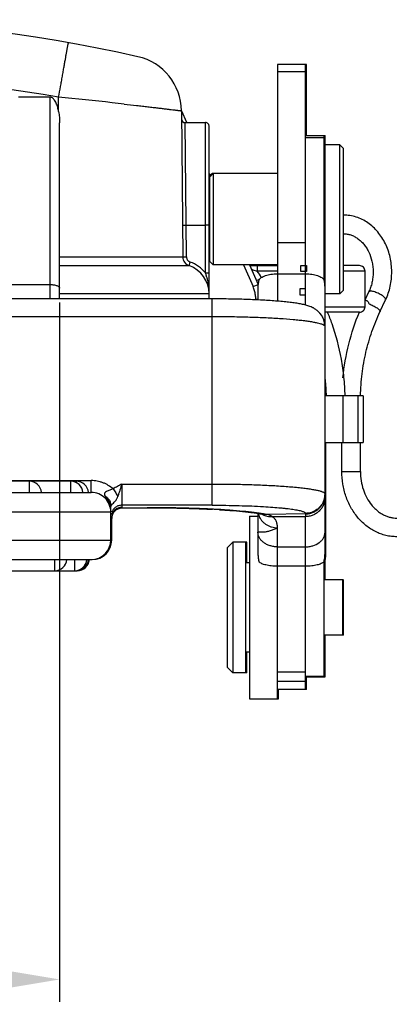
# Model space of a CAD drawing. Units: millimetres. Extents: x 849 to 1443, y 588 to 1008.
# Drawn here: x 1158 to 1179, y 842 to 895 of the extents above; entities that cross this region are included whole.
import ezdxf

# ---------------------------------------------------------------- set-up
doc = ezdxf.new("R2010")
doc.units = ezdxf.units.MM
doc.header["$LTSCALE"] = 65.395
doc.header["$PDMODE"] = 3
doc.header["$PDSIZE"] = 8
doc.layers.get('0').update_dxf_attribs({"linetype": 'CONTINUOUS', "lineweight": 30})
doc.layers.get('Defpoints').update_dxf_attribs({"linetype": 'CONTINUOUS'})
doc.layers.add('Dim', color=3, linetype='CONTINUOUS', lineweight=15)
doc.styles.add('Romans字体', font='romans.shx', dxfattribs={"width": 0.75})
doc.dimstyles.new('01', dxfattribs={"dimtxt": 8, "dimasz": 8, "dimexe": 1.2, "dimexo": 0.2, "dimgap": 0.5, "dimtad": 1, "dimdec": 1, "dimdsep": 46, "dimtxsty": 'Romans字体', "dimcen": 0, "dimclrd": 1, "dimclre": 6, "dimclrt": 4, "dimazin": 2, "dimtfac": 1, "dimtdec": 1, "dimtofl": 0, "dimtmove": 0, "dimatfit": 3, "dimfxl": 1, "dimtolj": 1, "dimtzin": 0, "dimarcsym": 0})

# ---------------------------------------------------------------- blocks, each defined once
blk = doc.blocks.new('*D11')
at = {"layer": 'Defpoints', "color": 0}
for p in [(1133.611, 879.666), (1160.611, 879.666), (1160.611, 843.181)]:
    blk.add_point(p, dxfattribs=at)
at = {"layer": 'Dim', "color": 6, "lineweight": -2}
for p, q in [((1133.611, 879.466), (1133.611, 841.981)), ((1160.611, 879.466), (1160.611, 841.981))]:
    blk.add_line(p, q, dxfattribs=at)
at = {"layer": 'Dim', "color": 1, "lineweight": -2}
blk.add_line((1141.611, 843.181), (1152.611, 843.181), dxfattribs=at)
at = {"layer": 'Dim', "color": 1}
for points in [[(1141.611, 844.514), (1141.611, 841.848), (1133.611, 843.181)], [(1152.611, 844.514), (1152.611, 841.848), (1160.611, 843.181)]]:
    blk.add_solid(points, dxfattribs=at)
at = {"layer": 'Dim', "color": 4, "insert": (1147.111, 847.681), "char_height": 8, "attachment_point": 5, "style": 'Romans字体'}
blk.add_mtext('\\A1;27', dxfattribs=at)

msp = doc.modelspace()

# ---------------------------------------------------------------- linework, layer by layer
for p, q in [((1172.311, 892.241), (1172.311, 879.542)), ((1173.861, 892.241), (1172.311, 892.241)), ((1173.811, 879.336), (1173.811, 892.241)), ((1173.861, 888.434), (1173.861, 892.241)), ((1172.311, 891.86), (1173.811, 891.86)), ((1160.111, 890.477), (1158.411, 890.477)), ((1160.111, 879.666), (1160.111, 890.477)), ((1160.561, 889.704), (1160.561, 890.477)), ((1167.153, 889.751), (1167.222, 881.917)), ((1167.153, 889.751), (1167.423, 889.142)), ((1160.611, 879.666), (1160.611, 889.109)), ((1167.359, 889.114), (1168.442, 889.123)), ((1167.422, 881.919), (1167.359, 889.114)), ((1168.443, 883.623), (1168.442, 889.123)), ((1168.643, 879.666), (1168.643, 888.923)), ((1173.811, 888.434), (1174.861, 888.434)), ((1174.811, 880.681), (1174.811, 888.434)), ((1174.861, 864.596), (1174.861, 888.434)), ((1174.811, 888.303), (1173.811, 888.303)), ((1175.661, 887.934), (1174.861, 887.934)), ((1175.661, 879.934), (1175.661, 887.934)), ((1175.861, 887.734), (1175.661, 887.934)), ((1175.861, 880.135), (1175.861, 887.734)), ((1168.643, 886.384), (1168.71, 886.233)), ((1168.661, 886.184), (1168.861, 886.384)), ((1168.695, 886.268), (1168.811, 886.384)), ((1168.811, 886.384), (1168.811, 886.334)), ((1172.311, 886.384), (1168.811, 886.384)), ((1168.861, 886.384), (1168.861, 881.484)), ((1174.861, 886.384), (1174.811, 886.384)), ((1168.661, 886.183), (1168.661, 881.685)), ((1167.207, 883.612), (1168.443, 883.623)), ((1168.443, 881.066), (1168.443, 883.623)), ((1168.643, 883.623), (1168.443, 883.623)), ((1172.311, 882.681), (1173.811, 882.681)), ((1160.611, 881.917), (1167.222, 881.917)), ((1167.222, 881.917), (1167.422, 881.919)), ((1167.56, 881.449), (1167.625, 881.638)), ((1168.661, 881.684), (1168.861, 881.484)), ((1160.617, 881.449), (1167.56, 881.449)), ((1168.443, 881.066), (1168.643, 881.066)), ((1172.311, 881.484), (1168.861, 881.484)), ((1170.484, 881.484), (1170.998, 880.322)), ((1170.812, 881.484), (1171.272, 880.444)), ((1170.827, 881.449), (1172.311, 881.449)), ((1170.989, 881.231), (1171.221, 881.149)), ((1171.221, 881.449), (1171.221, 881.149)), ((1172.311, 881.149), (1171.221, 881.149)), ((1172.311, 881.01), (1173.811, 881.01)), ((1173.561, 881.464), (1173.861, 881.464)), ((1173.561, 881.142), (1173.561, 881.464)), ((1173.861, 881.142), (1173.561, 881.142)), ((1173.861, 881.464), (1173.861, 881.142)), ((1174.861, 881.484), (1174.811, 881.484)), ((1174.861, 881.449), (1174.811, 881.449)), ((1174.861, 881.149), (1174.811, 881.149)), ((1176.71, 881.449), (1175.861, 881.449)), ((1177.011, 881.149), (1175.861, 881.149)), ((1177.011, 879.249), (1177.011, 881.149)), ((1171.337, 880.713), (1171.204, 880.654)), ((1151.914, 880.434), (1160.111, 880.434)), ((1170.998, 880.322), (1171.268, 880.442)), ((1171.261, 880.279), (1171.261, 879.61)), ((1173.811, 880.21), (1173.511, 880.21)), ((1173.511, 880.21), (1173.511, 879.88)), ((1175.861, 880.134), (1175.661, 879.934)), ((1177.011, 879.617), (1177.212, 880.043)), ((1168.811, 879.666), (1125.411, 879.666)), ((1168.643, 879.934), (1160.611, 879.934)), ((1168.811, 868.604), (1168.811, 879.666)), ((1171.261, 879.634), (1171.143, 879.634)), ((1173.511, 879.88), (1173.811, 879.88)), ((1175.661, 879.934), (1174.861, 879.934)), ((1177.812, 878.973), (1178.116, 879.615)), ((1174.586, 878.905), (1174.586, 878.905)), ((1174.861, 879.249), (1177.011, 879.249)), ((1176.711, 878.949), (1174.861, 878.949)), ((1168.811, 878.707), (1125.411, 878.707)), ((1174.861, 878.184), (1174.811, 878.509)), ((1174.911, 874.473), (1174.911, 875.025)), ((1176.912, 874.473), (1174.861, 874.473)), ((1175.816, 874.473), (1175.816, 871.973)), ((1176.635, 871.973), (1176.635, 874.473)), ((1176.913, 874.473), (1176.913, 871.973)), ((1174.861, 871.973), (1176.912, 871.973)), ((1174.911, 865.997), (1174.911, 871.973)), ((1175.763, 870.415), (1175.763, 871.973)), ((1176.763, 870.415), (1176.763, 871.973)), ((1131.911, 869.928), (1162.311, 869.928)), ((1162.311, 869.289), (1162.311, 869.928)), ((1175.763, 870.415), (1176.763, 870.415)), ((1161.511, 869.889), (1132.711, 869.889)), ((1158.989, 869.289), (1158.989, 869.889)), ((1161.214, 869.289), (1161.214, 869.889)), ((1161.511, 869.807), (1161.511, 869.889)), ((1163.961, 869.741), (1168.811, 869.741)), ((1163.961, 869.741), (1163.961, 868.482)), ((1131.911, 869.289), (1162.311, 869.289)), ((1163.361, 866.739), (1163.361, 868.543)), ((1163.468, 868.221), (1163.626, 868.373)), ((1163.511, 868.211), (1163.669, 868.369)), ((1163.669, 868.369), (1163.857, 868.452)), ((1163.857, 868.452), (1163.937, 868.462)), ((1163.936, 868.469), (1165.311, 868.469)), ((1163.942, 868.469), (1163.958, 868.473)), ((1168.811, 868.604), (1163.961, 868.604)), ((1165.311, 868.469), (1165.311, 868.473)), ((1163.361, 868.239), (1130.861, 868.239)), ((1163.404, 868.105), (1163.445, 868.186)), ((1163.411, 867.884), (1163.452, 868.099)), ((1163.411, 866.739), (1163.411, 867.884)), ((1163.448, 868.191), (1163.445, 868.186)), ((1163.448, 868.191), (1163.468, 868.221)), ((1163.452, 868.099), (1163.495, 868.186)), ((1163.495, 868.186), (1163.498, 868.191)), ((1163.498, 868.191), (1163.511, 868.211)), ((1170.811, 868.021), (1171.261, 868.021)), ((1170.811, 868.02), (1170.811, 858.221)), ((1171.261, 868.165), (1171.261, 865.997)), ((1171.518, 868.124), (1171.521, 868.123)), ((1171.521, 868.123), (1171.726, 868.107)), ((1173.811, 868.14), (1171.726, 868.107)), ((1173.811, 868.14), (1173.811, 868.168)), ((1173.811, 858.721), (1173.811, 867.992)), ((1172.311, 858.221), (1172.311, 867.397)), ((1130.861, 866.739), (1163.361, 866.739)), ((1169.611, 866.321), (1169.911, 866.621)), ((1169.611, 866.32), (1169.611, 859.921)), ((1170.661, 866.621), (1169.911, 866.621)), ((1169.911, 866.621), (1169.911, 859.621)), ((1170.611, 859.621), (1170.611, 866.62)), ((1170.661, 865.521), (1170.661, 866.62)), ((1172.311, 866.373), (1173.811, 866.373)), ((1131.911, 865.689), (1162.361, 865.689)), ((1160.349, 865.089), (1160.349, 865.689)), ((1161.424, 865.089), (1161.424, 865.689)), ((1162.361, 865.689), (1162.361, 865.697)), ((1170.811, 865.521), (1170.611, 865.521)), ((1173.811, 865.336), (1172.311, 865.336)), ((1174.811, 859.397), (1174.811, 865.623)), ((1132.711, 865.089), (1161.561, 865.089)), ((1161.511, 865.089), (1161.511, 865.091)), ((1161.561, 865.089), (1161.561, 865.098)), ((1175.861, 864.596), (1174.811, 864.596)), ((1175.811, 861.646), (1175.811, 864.595)), ((1175.861, 861.646), (1175.861, 864.595)), ((1175.861, 861.646), (1174.811, 861.646)), ((1174.861, 859.397), (1174.861, 861.621)), ((1170.811, 860.721), (1170.611, 860.721)), ((1170.661, 859.621), (1170.661, 860.721)), ((1169.611, 859.921), (1169.911, 859.621)), ((1170.661, 859.621), (1169.911, 859.621)), ((1172.311, 859.672), (1173.811, 859.672)), ((1174.811, 859.416), (1173.811, 859.416)), ((1173.811, 859.396), (1174.861, 859.396)), ((1173.861, 858.721), (1173.861, 859.396)), ((1172.311, 859.18), (1173.811, 859.18)), ((1173.861, 858.721), (1172.311, 858.721)), ((1172.361, 858.221), (1172.361, 858.721)), ((1170.811, 858.221), (1172.361, 858.221))]:
    msp.add_line(p, q)
for points in [[(1168.643, 888.923), (1168.622, 889.012), (1168.559, 889.083), (1168.474, 889.118), (1168.442, 889.12)], [(1174.811, 878.509), (1174.684, 878.775), (1174.586, 878.905)], [(1163.626, 868.373), (1163.812, 868.454), (1163.945, 868.469)]]:
    msp.add_lwpolyline(points)
for centre, radius, start, end in [((1147.111, 814.634), 80, 77.21267, 102.78733), ((1164.153, 889.725), 3, 0.5, 77.2127), ((1147.112, 814.585), 77.077, 79.9508, 100.05061), ((1136.649, 643.585), 248.048, 83.80252, 84.46805), ((1135.108, 629.427), 262.289, 83.65904, 83.8019), ((1167.357, 889.314), 0.2, 180.554, 270.5), ((1167.722, 881.922), 0.5, 180.5, 251.1552), ((1167.043, 879.934), 1.8, 38.9385, 71.1424), ((1167.043, 879.934), 1.6, 0, 71.1552), ((1158.065, 877.904), 10.85, 16.6474, 16.9426), ((1161.124, 878.816), 7.658, 15.4015, 16.6628), ((1167.534, 871.482), 10.343, 70.4883, 70.9387), ((1169.931, 880.088), 1.67, 25.3984, 39.4259), ((1176.711, 881.149), 0.3, 0, 90.0184), ((1173.266, 880.277), 2.005, 168.3766, 179.9485), ((1172.862, 880.278), 1.999, 0.0247, 11.6446), ((1165.543, 879.913), 3.101, 7.5794, 8.5107), ((1169.389, 879.618), 1.756, 15.9186, 23.6438), ((1169.437, 879.633), 1.706, 7.9984, 15.8737), ((1175.191, 880.999), 2.236, 334.6889, 336.2882), ((1169.387, 879.627), 1.756, 0.2282, 7.9536), ((1173.795, 878.215), 1.049, 34.5723, 41.0557), ((1164.238, 874.424), 11.674, 19.5177, 22.804), ((1176.711, 879.249), 0.3, 269.9957, 0), ((1173.796, 878.219), 1.048, 0.0351, 17.7278), ((1163.27, 874.187), 11.673, 1.404, 5.6737), ((1158.989, 869.239), 0.65, 4.4117, 90), ((1161.214, 869.239), 0.65, 4.4117, 90), ((1161.511, 869.239), 0.65, 4.4117, 90), ((1162.311, 868.239), 1.05, 359.9996, 90), ((1173.815, 869.215), 1.046, 341.9623, 359.97), ((1162.154, 868.239), 1.207, 0.0053, 12.4218), ((1163.954, 867.885), 0.593, 105.1767, 157.8874), ((1163.962, 867.874), 0.607, 92.5887, 105.1889), ((1163.961, 867.89), 0.592, 90.0032, 92.5575), ((1163.955, 867.884), 0.589, 89.7327, 91.8924), ((1166.354, 820.497), 47.952, 86.5994, 87.0567), ((1164.008, 867.877), 0.599, 156.706, 178.9599), ((1163.999, 867.881), 0.589, 148.8293, 156.6451), ((1172.109, 868.335), 0.848, 191.9827, 197.8994), ((1172.121, 868.339), 0.861, 197.907, 202.011), ((1171.941, 868.921), 0.922, 240.5425, 242.2156), ((1170.491, 861.906), 6.323, 78.733, 80.3192), ((1171.578, 867.26), 0.86, 59.4371, 80.1079), ((1174.981, 1295.277), 427.287, 269.60236, 269.84304), ((1162.311, 866.739), 1.05, 270, 0), ((1162.361, 866.739), 1.05, 270, 360), ((1173.447, 865.994), 1.464, 348.2748, 354.1645), ((1173.419, 865.996), 1.491, 354.1616, 0.0034), ((1160.349, 865.739), 0.65, 270, 355.5883), ((1161.424, 865.739), 0.65, 270, 355.5883), ((1161.511, 865.739), 0.65, 270, 355.5883), ((1161.561, 865.739), 0.65, 270, 355.5883)]:
    msp.add_arc(centre, radius, start, end)
for points, knots in [([(1160.561, 890.477), (1160.595, 890.668), (1160.645, 890.952), (1160.712, 891.326), (1160.76, 891.596), (1160.806, 891.855), (1160.85, 892.101), (1160.891, 892.331), (1160.929, 892.543), (1160.963, 892.735), (1160.989, 892.882), (1161.008, 892.988), (1161.02, 893.058), (1161.032, 893.122), (1161.043, 893.18), (1161.053, 893.232), (1161.062, 893.276), (1161.07, 893.314), (1161.077, 893.346), (1161.082, 893.367), (1161.085, 893.381), (1161.088, 893.389), (1161.089, 893.395), (1161.091, 893.399), (1161.092, 893.402), (1161.093, 893.403), (1161.094, 893.403)], [0, 0, 0, 0, 0.195497, 0.290905, 0.383383, 0.472092, 0.556211, 0.634961, 0.707595, 0.77339, 0.831731, 0.857924, 0.882036, 0.904015, 0.923821, 0.941414, 0.956756, 0.969807, 0.980535, 0.988922, 0.992232, 0.99495, 0.997077, 0.998613, 0.999567, 1, 1, 1, 1]), ([(1160.561, 889.704), (1160.554, 889.743), (1160.539, 889.82), (1160.51, 889.936), (1160.475, 890.049), (1160.433, 890.16), (1160.38, 890.266), (1160.325, 890.349), (1160.271, 890.407), (1160.224, 890.444), (1160.17, 890.47), (1160.13, 890.477), (1160.111, 890.477)], [0, 0, 0, 0, 0.125008, 0.250016, 0.375022, 0.500022, 0.625006, 0.749944, 0.812476, 0.875007, 0.937529, 1, 1, 1, 1]), ([(1164.077, 890.112), (1164.301, 890.087), (1164.629, 890.05), (1165.054, 890.001), (1165.348, 889.968), (1165.623, 889.936), (1165.878, 889.906), (1166.112, 889.878), (1166.323, 889.852), (1166.513, 889.829), (1166.656, 889.812), (1166.758, 889.8), (1166.826, 889.791), (1166.887, 889.784), (1166.942, 889.777), (1166.991, 889.771), (1167.033, 889.766), (1167.065, 889.762), (1167.086, 889.759), (1167.1, 889.758), (1167.113, 889.756), (1167.123, 889.755), (1167.132, 889.754), (1167.14, 889.753), (1167.145, 889.752), (1167.148, 889.752), (1167.15, 889.751), (1167.151, 889.751), (1167.152, 889.751), (1167.153, 889.751), (1167.153, 889.751), (1167.153, 889.751)], [0, 0, 0, 0, 0.218163, 0.319462, 0.415024, 0.504467, 0.587427, 0.663567, 0.732573, 0.79416, 0.848067, 0.87207, 0.894071, 0.914046, 0.931977, 0.947845, 0.961631, 0.973323, 0.978379, 0.982908, 0.986907, 0.990375, 0.993311, 0.995715, 0.997586, 0.998322, 0.998924, 0.999393, 0.999729, 0.999931, 1, 1, 1, 1]), ([(1160.561, 889.704), (1160.578, 889.606), (1160.603, 889.408), (1160.611, 889.209), (1160.611, 889.109)], [0, 0, 0, 0, 0.499981, 1, 1, 1, 1]), ([(1178.116, 879.615), (1178.171, 879.731), (1178.267, 879.97), (1178.405, 880.469), (1178.459, 880.992), (1178.428, 881.514), (1178.363, 881.899), (1178.256, 882.272), (1178.11, 882.626), (1177.925, 882.956), (1177.705, 883.256), (1177.452, 883.521), (1177.171, 883.746), (1176.864, 883.927), (1176.539, 884.059), (1176.2, 884.14), (1175.968, 884.158), (1175.853, 884.158)], [0, 0, 0, 0, 0.064073, 0.129027, 0.259948, 0.325608, 0.390994, 0.455831, 0.519903, 0.583048, 0.645175, 0.70626, 0.766363, 0.825591, 0.884133, 0.942186, 1, 1, 1, 1]), ([(1175.853, 883.158), (1175.918, 883.158), (1176.049, 883.148), (1176.243, 883.1), (1176.433, 883.021), (1176.616, 882.91), (1176.789, 882.768), (1176.948, 882.598), (1177.09, 882.4), (1177.255, 882.102), (1177.369, 881.769), (1177.431, 881.417), (1177.449, 881.146), (1177.439, 880.873), (1177.401, 880.604), (1177.335, 880.345), (1177.273, 880.179), (1177.238, 880.1)], [0, 0, 0, 0, 0.04993, 0.100675, 0.153048, 0.207613, 0.26465, 0.324342, 0.38658, 0.451154, 0.585689, 0.65497, 0.72484, 0.794785, 0.864318, 0.932935, 1, 1, 1, 1]), ([(1167.422, 881.919), (1167.423, 881.888), (1167.43, 881.842), (1167.453, 881.785), (1167.478, 881.745), (1167.508, 881.71), (1167.554, 881.67), (1167.596, 881.648), (1167.625, 881.638)], [0, 0, 0, 0, 0.249597, 0.37476, 0.499952, 0.625235, 0.75056, 1, 1, 1, 1]), ([(1171.302, 880.681), (1171.318, 880.705), (1171.359, 880.751), (1171.44, 880.811), (1171.542, 880.867), (1171.664, 880.915), (1171.806, 880.956), (1171.964, 880.986), (1172.134, 881.006), (1172.251, 881.01), (1172.311, 881.01)], [0, 0, 0, 0, 0.077738, 0.168816, 0.274597, 0.395359, 0.530714, 0.678876, 0.837006, 1, 1, 1, 1]), ([(1173.811, 881.01), (1173.87, 881.01), (1173.987, 881.005), (1174.157, 880.986), (1174.315, 880.956), (1174.457, 880.915), (1174.58, 880.867), (1174.682, 880.811), (1174.762, 880.751), (1174.804, 880.705), (1174.82, 880.681)], [0, 0, 0, 0, 0.163033, 0.321245, 0.469361, 0.604631, 0.725362, 0.831144, 0.922244, 1, 1, 1, 1]), ([(1168.506, 880.85), (1168.511, 880.831), (1168.532, 880.754), (1168.551, 880.676), (1168.564, 880.618)], [0, 0, 0, 0, 0.246716, 1, 1, 1, 1]), ([(1168.564, 880.618), (1168.569, 880.597), (1168.586, 880.516), (1168.601, 880.434), (1168.61, 880.372)], [0, 0, 0, 0, 0.24808, 1, 1, 1, 1]), ([(1160.111, 880.434), (1160.143, 880.434), (1160.207, 880.432), (1160.3, 880.421), (1160.386, 880.404), (1160.462, 880.38), (1160.524, 880.352), (1160.566, 880.323), (1160.589, 880.298), (1160.601, 880.279), (1160.609, 880.26), (1160.611, 880.247), (1160.611, 880.241)], [0, 0, 0, 0, 0.170501, 0.336133, 0.490691, 0.629776, 0.750057, 0.850037, 0.892747, 0.931267, 0.966567, 1, 1, 1, 1]), ([(1168.643, 880.325), (1168.643, 880.33), (1168.642, 880.338), (1168.635, 880.351), (1168.624, 880.362), (1168.615, 880.369), (1168.61, 880.372)], [0, 0, 0, 0, 0.21102, 0.442039, 0.704104, 1, 1, 1, 1]), ([(1168.643, 879.934), (1168.643, 879.999), (1168.639, 880.129), (1168.626, 880.258), (1168.617, 880.322)], [0, 0, 0, 0, 0.499519, 1, 1, 1, 1]), ([(1177.31, 880.079), (1177.298, 880.079), (1177.276, 880.078), (1177.247, 880.071), (1177.225, 880.06), (1177.215, 880.049), (1177.212, 880.043)], [0, 0, 0, 0, 0.327265, 0.596959, 0.815292, 1, 1, 1, 1]), ([(1177.469, 880.054), (1177.44, 880.062), (1177.388, 880.073), (1177.334, 880.079), (1177.31, 880.079)], [0, 0, 0, 0, 0.54972, 1, 1, 1, 1]), ([(1178.116, 879.615), (1178.119, 879.621), (1178.122, 879.636), (1178.117, 879.659), (1178.104, 879.685), (1178.083, 879.714), (1178.055, 879.744), (1178.021, 879.776), (1177.98, 879.809), (1177.915, 879.855), (1177.825, 879.909), (1177.709, 879.968), (1177.589, 880.018), (1177.508, 880.044), (1177.469, 880.054)], [0, 0, 0, 0, 0.024081, 0.052316, 0.087241, 0.129883, 0.180271, 0.23805, 0.302625, 0.373022, 0.526793, 0.689669, 0.850831, 1, 1, 1, 1]), ([(1174.586, 878.905), (1174.543, 878.954), (1174.474, 879.02), (1174.376, 879.094), (1174.306, 879.14), (1174.24, 879.178), (1174.157, 879.219), (1174.058, 879.26), (1173.943, 879.3), (1173.83, 879.332), (1173.716, 879.359), (1173.556, 879.393), (1173.339, 879.431), (1173.056, 879.471), (1172.742, 879.506), (1172.262, 879.551), (1171.594, 879.597), (1170.723, 879.636), (1169.785, 879.66), (1169.139, 879.666), (1168.811, 879.666)], [0, 0, 0, 0, 0.033281, 0.048315, 0.062252, 0.075146, 0.087164, 0.10918, 0.129396, 0.148844, 0.168447, 0.188655, 0.231945, 0.280029, 0.333405, 0.392078, 0.524229, 0.672956, 0.833492, 1, 1, 1, 1]), ([(1177.076, 879.585), (1177.064, 879.584), (1177.041, 879.579), (1177.02, 879.566), (1177.011, 879.559)], [0, 0, 0, 0, 0.48494, 1, 1, 1, 1]), ([(1177.076, 879.585), (1177.085, 879.583), (1177.105, 879.578), (1177.134, 879.561), (1177.158, 879.534), (1177.171, 879.513), (1177.177, 879.502)], [0, 0, 0, 0, 0.216098, 0.452668, 0.713327, 1, 1, 1, 1]), ([(1177.177, 879.502), (1177.187, 879.486), (1177.203, 879.45), (1177.217, 879.414), (1177.224, 879.395)], [0, 0, 0, 0, 0.485646, 1, 1, 1, 1]), ([(1175.825, 875.438), (1175.885, 876.045), (1176.092, 877.245), (1176.476, 878.4), (1176.709, 878.954)], [0, 0, 0, 0, 0.503836, 1, 1, 1, 1]), ([(1176.766, 874.473), (1176.776, 874.866), (1176.835, 875.65), (1177.04, 876.804), (1177.361, 877.918), (1177.65, 878.629), (1177.812, 878.973)], [0, 0, 0, 0, 0.253763, 0.505897, 0.755025, 1, 1, 1, 1]), ([(1177.224, 879.395), (1177.262, 879.383), (1177.338, 879.354), (1177.45, 879.304), (1177.557, 879.246), (1177.638, 879.194), (1177.695, 879.151), (1177.731, 879.121), (1177.761, 879.091), (1177.785, 879.063), (1177.803, 879.037), (1177.814, 879.013), (1177.818, 878.992), (1177.815, 878.978), (1177.812, 878.973)], [0, 0, 0, 0, 0.157775, 0.323174, 0.485841, 0.636723, 0.705187, 0.767749, 0.823597, 0.872273, 0.913594, 0.947731, 0.97573, 1, 1, 1, 1]), ([(1174.609, 878.33), (1174.557, 878.346), (1174.441, 878.374), (1174.248, 878.412), (1174.02, 878.449), (1173.76, 878.484), (1173.467, 878.517), (1173.019, 878.561), (1172.396, 878.607), (1171.583, 878.651), (1170.699, 878.683), (1169.767, 878.703), (1169.132, 878.707), (1168.811, 878.707)], [0, 0, 0, 0, 0.027808, 0.061619, 0.101287, 0.146604, 0.197289, 0.253049, 0.378365, 0.519433, 0.67266, 0.834269, 1, 1, 1, 1]), ([(1174.793, 878.538), (1174.778, 878.586), (1174.74, 878.681), (1174.688, 878.768), (1174.659, 878.811)], [0, 0, 0, 0, 0.493715, 1, 1, 1, 1]), ([(1174.843, 878.22), (1174.834, 878.231), (1174.807, 878.252), (1174.756, 878.279), (1174.688, 878.306), (1174.637, 878.322), (1174.609, 878.33)], [0, 0, 0, 0, 0.165723, 0.385224, 0.662758, 1, 1, 1, 1]), ([(1174.843, 878.22), (1174.848, 878.214), (1174.856, 878.203), (1174.861, 878.19), (1174.861, 878.184)], [0, 0, 0, 0, 0.572781, 1, 1, 1, 1]), ([(1175.94, 874.473), (1175.933, 874.803), (1175.892, 875.461), (1175.71, 876.759), (1175.458, 877.711), (1175.241, 878.324)], [0, 0, 0, 0, 0.252002, 0.503255, 1, 1, 1, 1]), ([(1163.485, 869.476), (1163.405, 869.547), (1163.276, 869.643), (1163.088, 869.747), (1162.941, 869.812), (1162.788, 869.863), (1162.579, 869.912), (1162.418, 869.927), (1162.311, 869.928)], [0, 0, 0, 0, 0.249635, 0.374711, 0.499772, 0.624869, 0.750046, 1, 1, 1, 1]), ([(1178.721, 866.915), (1178.622, 866.915), (1178.424, 866.927), (1178.131, 866.979), (1177.844, 867.065), (1177.567, 867.184), (1177.302, 867.335), (1176.968, 867.576), (1176.592, 867.949), (1176.292, 868.392), (1176.098, 868.781), (1175.977, 869.089), (1175.882, 869.41), (1175.79, 869.85), (1175.763, 870.189), (1175.763, 870.415)], [0, 0, 0, 0, 0.058295, 0.116781, 0.175569, 0.234793, 0.294592, 0.355069, 0.478232, 0.604747, 0.669262, 0.734484, 0.800333, 0.866703, 1, 1, 1, 1]), ([(1176.763, 870.415), (1176.763, 870.248), (1176.789, 869.917), (1176.905, 869.439), (1177.093, 869.001), (1177.305, 868.678), (1177.501, 868.458), (1177.657, 868.315), (1177.822, 868.192), (1177.994, 868.091), (1178.171, 868.012), (1178.353, 867.956), (1178.536, 867.922), (1178.66, 867.915), (1178.721, 867.915)], [0, 0, 0, 0, 0.142592, 0.282947, 0.418731, 0.54832, 0.610475, 0.670743, 0.729108, 0.785716, 0.840839, 0.894763, 0.947742, 1, 1, 1, 1]), ([(1163.485, 869.476), (1163.454, 869.467), (1163.392, 869.448), (1163.302, 869.416), (1163.215, 869.383), (1163.147, 869.352), (1163.098, 869.322), (1163.067, 869.298), (1163.041, 869.272), (1163.025, 869.247), (1163.018, 869.226), (1163.016, 869.209), (1163.016, 869.193), (1163.02, 869.17), (1163.029, 869.141), (1163.038, 869.119), (1163.043, 869.108)], [0, 0, 0, 0, 0.145984, 0.290188, 0.43022, 0.563578, 0.626473, 0.685853, 0.741349, 0.79251, 0.816952, 0.841289, 0.866151, 0.891837, 0.945423, 1, 1, 1, 1]), ([(1163.961, 869.741), (1163.92, 869.721), (1163.839, 869.679), (1163.72, 869.614), (1163.601, 869.547), (1163.523, 869.5), (1163.485, 869.476)], [0, 0, 0, 0, 0.250023, 0.500038, 0.750029, 1, 1, 1, 1]), ([(1163.485, 869.476), (1163.531, 869.404), (1163.618, 869.269), (1163.703, 869.132), (1163.741, 869.066)], [0, 0, 0, 0, 0.528318, 1, 1, 1, 1]), ([(1163.741, 869.066), (1163.761, 869.12), (1163.801, 869.229), (1163.857, 869.396), (1163.91, 869.567), (1163.944, 869.683), (1163.961, 869.741)], [0, 0, 0, 0, 0.240474, 0.48942, 0.743914, 1, 1, 1, 1]), ([(1168.811, 869.741), (1169.148, 869.741), (1169.815, 869.737), (1170.79, 869.715), (1171.71, 869.68), (1172.548, 869.632), (1173.184, 869.581), (1173.634, 869.533), (1173.922, 869.497), (1174.174, 869.459), (1174.388, 869.42), (1174.542, 869.384), (1174.644, 869.355), (1174.689, 869.339), (1174.709, 869.331)], [0, 0, 0, 0, 0.170986, 0.337276, 0.494031, 0.636985, 0.762122, 0.816917, 0.866017, 0.909112, 0.945918, 0.976245, 0.988946, 1, 1, 1, 1]), ([(1163.043, 869.108), (1163.052, 869.091), (1163.071, 869.059), (1163.092, 869.027), (1163.103, 869.011)], [0, 0, 0, 0, 0.486468, 1, 1, 1, 1]), ([(1163.043, 869.108), (1163.093, 869.078), (1163.184, 869.007), (1163.289, 868.874), (1163.353, 868.723), (1163.366, 868.617), (1163.365, 868.565)], [0, 0, 0, 0, 0.263687, 0.518423, 0.763247, 1, 1, 1, 1]), ([(1163.103, 869.011), (1163.129, 868.973), (1163.18, 868.894), (1163.244, 868.768), (1163.296, 868.636), (1163.322, 868.545), (1163.332, 868.498)], [0, 0, 0, 0, 0.24806, 0.49651, 0.747417, 1, 1, 1, 1]), ([(1163.103, 869.011), (1163.142, 868.983), (1163.214, 868.921), (1163.297, 868.806), (1163.349, 868.678), (1163.361, 868.587), (1163.361, 868.543)], [0, 0, 0, 0, 0.260479, 0.51289, 0.758473, 1, 1, 1, 1]), ([(1163.46, 868.676), (1163.486, 868.704), (1163.527, 868.749), (1163.577, 868.799), (1163.605, 868.831), (1163.632, 868.864), (1163.66, 868.906), (1163.69, 868.959), (1163.717, 869.012), (1163.733, 869.048), (1163.741, 869.066)], [0, 0, 0, 0, 0.240736, 0.37267, 0.438567, 0.503589, 0.630815, 0.755103, 0.87758, 1, 1, 1, 1]), ([(1173.811, 868.14), (1173.875, 868.14), (1174.007, 868.152), (1174.202, 868.208), (1174.39, 868.306), (1174.559, 868.441), (1174.694, 868.609), (1174.792, 868.796), (1174.848, 868.991), (1174.861, 869.122), (1174.861, 869.186)], [0, 0, 0, 0, 0.116861, 0.240444, 0.369286, 0.500611, 0.631831, 0.760392, 0.883576, 1, 1, 1, 1]), ([(1174.861, 869.023), (1174.861, 868.955), (1174.847, 868.82), (1174.787, 868.626), (1174.689, 868.446), (1174.558, 868.289), (1174.398, 868.16), (1174.215, 868.064), (1174.017, 868.005), (1173.879, 867.992), (1173.811, 867.992)], [0, 0, 0, 0, 0.123755, 0.2479, 0.372244, 0.497023, 0.622254, 0.747888, 0.873972, 1, 1, 1, 1]), ([(1174.809, 868.891), (1174.792, 868.839), (1174.75, 868.737), (1174.635, 868.55), (1174.438, 868.354), (1174.141, 868.203), (1173.92, 868.168), (1173.811, 868.168)], [0, 0, 0, 0, 0.125101, 0.250188, 0.499882, 0.749854, 1, 1, 1, 1]), ([(1174.709, 869.331), (1174.732, 869.323), (1174.763, 869.31), (1174.8, 869.289), (1174.822, 869.274), (1174.839, 869.26), (1174.851, 869.245), (1174.859, 869.23), (1174.861, 869.219), (1174.861, 869.214)], [0, 0, 0, 0, 0.360261, 0.509245, 0.63844, 0.749186, 0.843668, 0.925446, 1, 1, 1, 1]), ([(1163.361, 868.543), (1163.361, 868.547), (1163.361, 868.554), (1163.363, 868.561), (1163.365, 868.565)], [0, 0, 0, 0, 0.506391, 1, 1, 1, 1]), ([(1163.365, 868.565), (1163.368, 868.571), (1163.377, 868.586), (1163.397, 868.61), (1163.425, 868.641), (1163.447, 868.663), (1163.46, 868.676)], [0, 0, 0, 0, 0.146961, 0.356839, 0.637721, 1, 1, 1, 1]), ([(1163.961, 868.604), (1163.902, 868.604), (1163.812, 868.59), (1163.702, 868.548), (1163.624, 868.504), (1163.554, 868.449), (1163.473, 868.363), (1163.427, 868.285), (1163.405, 868.23)], [0, 0, 0, 0, 0.249804, 0.375288, 0.500547, 0.625646, 0.750645, 1, 1, 1, 1]), ([(1163.936, 868.473), (1163.863, 868.47), (1163.716, 868.438), (1163.59, 868.355), (1163.538, 868.304)], [0, 0, 0, 0, 0.500626, 1, 1, 1, 1]), ([(1163.961, 868.482), (1163.961, 868.481), (1163.96, 868.478), (1163.959, 868.475), (1163.958, 868.473)], [0, 0, 0, 0, 0.238108, 1, 1, 1, 1]), ([(1171.554, 868.139), (1171.477, 868.152), (1171.312, 868.178), (1170.947, 868.227), (1170.426, 868.282), (1169.73, 868.339), (1168.951, 868.386), (1168.103, 868.425), (1167.202, 868.452), (1166.265, 868.469), (1165.631, 868.473), (1165.311, 868.473)], [0, 0, 0, 0, 0.037632, 0.079746, 0.17661, 0.288815, 0.414358, 0.550853, 0.695787, 0.84654, 1, 1, 1, 1]), ([(1165.311, 868.469), (1165.917, 868.469), (1166.813, 868.459), (1167.982, 868.424), (1168.544, 868.4), (1168.816, 868.386)], [0, 0, 0, 0, 0.51879, 0.766369, 1, 1, 1, 1]), ([(1168.811, 868.604), (1169.289, 868.604), (1169.994, 868.595), (1170.91, 868.565), (1171.348, 868.544), (1171.56, 868.532)], [0, 0, 0, 0, 0.521805, 0.768954, 1, 1, 1, 1]), ([(1169.198, 868.365), (1169.446, 868.35), (1169.911, 868.318), (1170.468, 868.268), (1170.862, 868.224), (1171.112, 868.192), (1171.328, 868.159), (1171.46, 868.135), (1171.521, 868.123)], [0, 0, 0, 0, 0.318948, 0.597449, 0.719034, 0.827296, 0.921228, 1, 1, 1, 1]), ([(1171.56, 868.532), (1171.724, 868.523), (1172.037, 868.502), (1172.417, 868.471), (1172.695, 868.443), (1172.881, 868.422), (1173.052, 868.399), (1173.207, 868.376), (1173.345, 868.352), (1173.465, 868.328), (1173.569, 868.303), (1173.654, 868.278), (1173.713, 868.255), (1173.75, 868.236), (1173.772, 868.223), (1173.789, 868.21), (1173.801, 868.196), (1173.809, 868.182), (1173.811, 868.173), (1173.811, 868.168)], [0, 0, 0, 0, 0.214002, 0.40682, 0.494394, 0.575623, 0.650231, 0.717965, 0.77858, 0.831876, 0.877736, 0.916084, 0.946924, 0.959592, 0.970498, 0.979746, 0.987512, 0.994098, 1, 1, 1, 1]), ([(1163.409, 867.888), (1163.408, 867.891), (1163.405, 867.896), (1163.395, 867.909), (1163.386, 867.92), (1163.38, 867.929)], [0, 0, 0, 0, 0.157904, 0.377356, 1, 1, 1, 1]), ([(1171.323, 868.017), (1171.341, 867.971), (1171.386, 867.883), (1171.474, 867.762), (1171.581, 867.656), (1171.706, 867.564), (1171.844, 867.491), (1171.993, 867.437), (1172.15, 867.405), (1172.257, 867.397), (1172.311, 867.397)], [0, 0, 0, 0, 0.118585, 0.23887, 0.36108, 0.485497, 0.612083, 0.740477, 0.870137, 1, 1, 1, 1]), ([(1171.511, 868.106), (1171.549, 868.086), (1171.629, 868.051), (1171.796, 868.003), (1171.929, 867.995), (1172.016, 868)], [0, 0, 0, 0, 0.247957, 0.497388, 1, 1, 1, 1]), ([(1172.311, 867.397), (1172.31, 867.431), (1172.307, 867.496), (1172.294, 867.591), (1172.271, 867.679), (1172.239, 867.759), (1172.197, 867.831), (1172.127, 867.917), (1172.062, 867.97), (1172.016, 868)], [0, 0, 0, 0, 0.144264, 0.279651, 0.407336, 0.529174, 0.647416, 0.764455, 1, 1, 1, 1]), ([(1173.811, 868.14), (1173.809, 868.131), (1173.807, 868.111), (1173.805, 868.062), (1173.808, 868.021), (1173.811, 867.992)], [0, 0, 0, 0, 0.182012, 0.407972, 1, 1, 1, 1]), ([(1172.311, 867.397), (1172.247, 867.36), (1172.119, 867.297), (1171.955, 867.236), (1171.827, 867.202), (1171.738, 867.182), (1171.654, 867.168), (1171.576, 867.159), (1171.506, 867.154), (1171.443, 867.152), (1171.389, 867.153), (1171.35, 867.154), (1171.323, 867.155), (1171.307, 867.156), (1171.293, 867.157), (1171.282, 867.157), (1171.274, 867.158), (1171.269, 867.157), (1171.266, 867.157), (1171.264, 867.157), (1171.262, 867.156), (1171.261, 867.156), (1171.261, 867.155), (1171.261, 867.154)], [0, 0, 0, 0, 0.201124, 0.390705, 0.479326, 0.562972, 0.641024, 0.712788, 0.777579, 0.834933, 0.884388, 0.925417, 0.942603, 0.957526, 0.970173, 0.980532, 0.988595, 0.991768, 0.994376, 0.996433, 0.997971, 0.999082, 1, 1, 1, 1]), ([(1172.311, 866.373), (1172.242, 866.373), (1172.106, 866.383), (1171.909, 866.427), (1171.728, 866.499), (1171.568, 866.595), (1171.436, 866.714), (1171.336, 866.85), (1171.275, 866.999), (1171.261, 867.103), (1171.261, 867.154)], [0, 0, 0, 0, 0.142113, 0.282202, 0.417536, 0.546587, 0.668598, 0.783831, 0.893602, 1, 1, 1, 1]), ([(1173.811, 866.373), (1173.879, 866.373), (1174.015, 866.383), (1174.272, 866.44), (1174.505, 866.552), (1174.686, 866.714), (1174.785, 866.85), (1174.847, 866.999), (1174.861, 867.103), (1174.861, 867.154)], [0, 0, 0, 0, 0.142268, 0.2824, 0.546095, 0.668305, 0.783608, 0.893464, 1, 1, 1, 1]), ([(1171.261, 865.997), (1171.261, 865.922), (1171.272, 865.771), (1171.306, 865.624), (1171.329, 865.553)], [0, 0, 0, 0, 0.499973, 1, 1, 1, 1]), ([(1174.792, 865.553), (1174.815, 865.624), (1174.849, 865.771), (1174.861, 865.922), (1174.861, 865.997)], [0, 0, 0, 0, 0.500027, 1, 1, 1, 1]), ([(1172.311, 865.336), (1172.198, 865.336), (1172.034, 865.344), (1171.825, 865.372), (1171.689, 865.399), (1171.571, 865.431), (1171.472, 865.467), (1171.392, 865.507), (1171.348, 865.537), (1171.329, 865.553)], [0, 0, 0, 0, 0.331425, 0.482606, 0.618979, 0.738862, 0.841859, 0.928509, 1, 1, 1, 1]), ([(1174.792, 865.553), (1174.774, 865.537), (1174.729, 865.507), (1174.649, 865.468), (1174.55, 865.431), (1174.433, 865.399), (1174.297, 865.372), (1174.145, 865.351), (1173.981, 865.339), (1173.868, 865.336), (1173.811, 865.336)], [0, 0, 0, 0, 0.071354, 0.157954, 0.26098, 0.380777, 0.517125, 0.668312, 0.831217, 1, 1, 1, 1])]:
    msp.add_open_spline(points, degree=3, knots=knots)

# ---------------------------------------------------------------- dimensions: what is measured, and where the dimension line sits
at = {"layer": 'Dim'}
dim = msp.add_linear_dim(base=(1160.611, 843.181), p1=(1133.611, 879.666), p2=(1160.611, 879.666), dimstyle='01', dxfattribs=at)
dim.commit()
dim.dimension.update_dxf_attribs({"geometry": '*D11', "text_midpoint": (1147.111, 847.681)})

doc.saveas('drawing.dxf')
